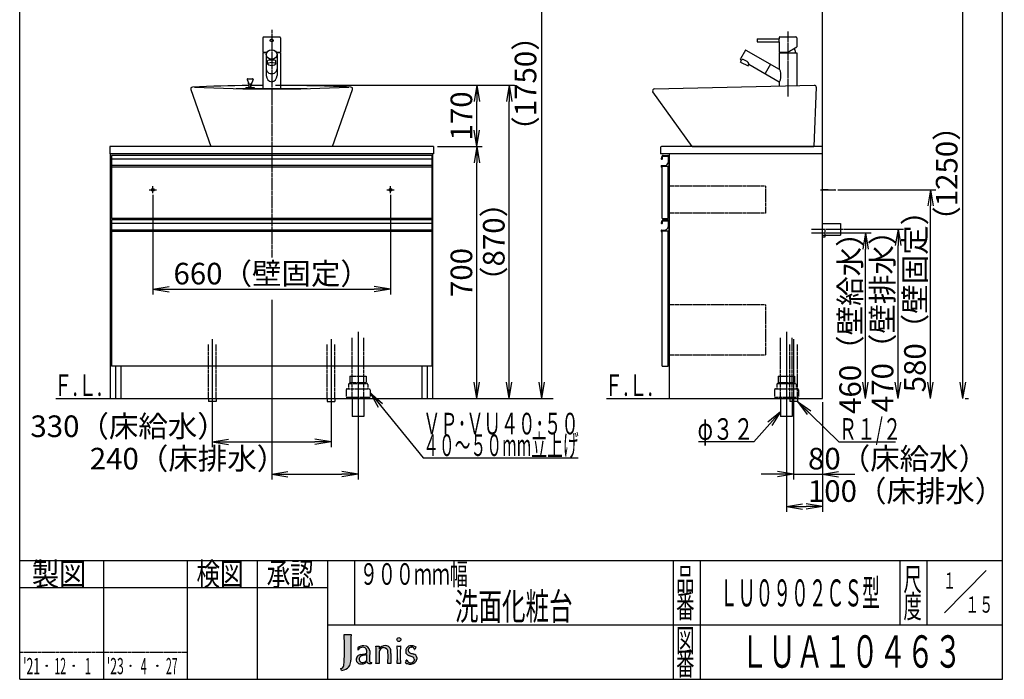
# Model space of a CAD drawing. Extents: x 261 to 2996, y 139 to 4340.
# Drawn here: x 261 to 2996, y 139 to 1972 of the extents above; entities that cross this region are included whole.
import ezdxf
from ezdxf.enums import TextEntityAlignment as Align

# ---------------------------------------------------------------- set-up
doc = ezdxf.new("R2010")
doc.units = 0
for name, pattern in [('EXLTYPE2', [2, 1, -1]), ('EXLTYPE3', [10, 7, -1, 1, -1]), ('EXLTYPE4', [12, 7, -1, 1, -1, 1, -1])]:
    doc.linetypes.add(name, pattern=pattern)
doc.layers.get('0').update_dxf_attribs({"linetype": 'CONTINUOUS'})
doc.layers.get('DEFPOINTS').update_dxf_attribs({"linetype": 'CONTINUOUS'})
for name, color, linetype in [('化粧台', 7, 'CONTINUOUS'), ('寸法', 7, 'CONTINUOUS'), ('枠_表', 7, 'CONTINUOUS')]:
    doc.layers.add(name, color=color, linetype=linetype)
doc.styles.add('EXCADDIM1', font='monotxt', dxfattribs={"width": 0.84, "bigfont": 'extfont'})
doc.styles.add('EXCADSTD', font='monotxt', dxfattribs={"bigfont": 'extfont'})
doc.styles.get("Standard").update_dxf_attribs({"font": 'monotxt', "bigfont": 'extfont'})
doc.dimstyles.new('ISO-25', dxfattribs={"dimtxt": 2.5, "dimasz": 2.5, "dimexe": 1.25, "dimexo": 0.625, "dimtad": 1, "dimtxsty": 'STANDARD', "dimcen": 2.5, "dimazin": 3, "dimtfac": 1, "dimtmove": 0, "dimatfit": 3})

# ---------------------------------------------------------------- blocks, each defined once
blk = doc.blocks.new('EX_NORM')
at = {"color": 0, "linetype": 'CONTINUOUS'}
for q in [(-1, 0.167), (-1, 0), (-1, -0.167)]:
    blk.add_line((0, 0), q, dxfattribs=at)
blk = doc.blocks.new('*D15')
at = {"layer": 'DEFPOINTS', "color": 0}
for p in [(1411, 1619.5), (1531, 1619.5), (1409, 919.5)]:
    blk.add_point(p, dxfattribs=at)
at = {"layer": '寸法', "color": 3, "linetype": 'CONTINUOUS'}
for p, q in [((1421.5, 1619.5), (1546, 1619.5)), ((1531, 964.5), (1531, 1574.5))]:
    blk.add_line(p, q, dxfattribs=at)
at = {"layer": '寸法', "color": 3, "xscale": 44.99999618530273, "yscale": 44.99999618530273, "zscale": 44.99999618530273}
for p, rotation in [((1531, 1619.5), 90), ((1531, 919.5), 270)]:
    blk.add_blockref('EX_NORM', p, dxfattribs=dict(at, rotation=rotation))
at = {"layer": '寸法', "color": 2, "insert": (1495.8, 1269.5), "char_height": 60, "attachment_point": 5, "rotation": 90, "style": 'EXCADDIM1'}
blk.add_mtext('700', dxfattribs=at)
blk = doc.blocks.new('*D16')
at = {"layer": 'DEFPOINTS', "color": 0}
for p in [(961, 919.5), (1201, 869.5), (1201, 709.5)]:
    blk.add_point(p, dxfattribs=at)
at = {"layer": '寸法', "color": 3, "linetype": 'CONTINUOUS'}
for p, q in [((961, 909), (961, 694.5)), ((1201, 859), (1201, 694.5)), ((1006, 709.5), (1156, 709.5))]:
    blk.add_line(p, q, dxfattribs=at)
at = {"layer": '寸法', "color": 3, "xscale": 44.99999618530273, "yscale": 44.99999618530273, "zscale": 44.99999618530273, "rotation": 180}
blk.add_blockref('EX_NORM', (961, 709.5), dxfattribs=at)
at = {"layer": '寸法', "color": 3, "xscale": 44.99999618530273, "yscale": 44.99999618530273, "zscale": 44.99999618530273}
blk.add_blockref('EX_NORM', (1201, 709.5), dxfattribs=at)
at = {"layer": '寸法', "color": 2, "insert": (728.5, 744.7), "char_height": 60, "attachment_point": 5, "style": 'EXCADDIM1'}
blk.add_mtext('240（床排水）', dxfattribs=at)
blk = doc.blocks.new('*D17')
at = {"layer": 'DEFPOINTS', "color": 0}
for p in [(796, 911.5), (1126, 911.5), (1126, 799.5)]:
    blk.add_point(p, dxfattribs=at)
at = {"layer": '寸法', "color": 3, "linetype": 'CONTINUOUS'}
for p, q in [((796, 901), (796, 784.5)), ((1126, 901), (1126, 784.5)), ((841, 799.5), (1081, 799.5))]:
    blk.add_line(p, q, dxfattribs=at)
at = {"layer": '寸法', "color": 3, "xscale": 44.99999618530273, "yscale": 44.99999618530273, "zscale": 44.99999618530273, "rotation": 180}
blk.add_blockref('EX_NORM', (796, 799.5), dxfattribs=at)
at = {"layer": '寸法', "color": 3, "xscale": 44.99999618530273, "yscale": 44.99999618530273, "zscale": 44.99999618530273}
blk.add_blockref('EX_NORM', (1126, 799.5), dxfattribs=at)
at = {"layer": '寸法', "color": 2, "insert": (563.5, 834.7), "char_height": 60, "attachment_point": 5, "style": 'EXCADDIM1'}
blk.add_mtext('330（床給水）', dxfattribs=at)
blk = doc.blocks.new('*D18')
at = {"layer": 'DEFPOINTS', "color": 0}
for p in [(631, 1495.7), (1291, 1495.7), (1291, 1223.5)]:
    blk.add_point(p, dxfattribs=at)
at = {"layer": '寸法', "color": 3, "linetype": 'CONTINUOUS'}
for p, q in [((631, 1485.2), (631, 1208.5)), ((1291, 1485.2), (1291, 1208.5)), ((676, 1223.5), (1246, 1223.5))]:
    blk.add_line(p, q, dxfattribs=at)
at = {"layer": '寸法', "color": 3, "xscale": 44.99999618530273, "yscale": 44.99999618530273, "zscale": 44.99999618530273, "rotation": 180}
blk.add_blockref('EX_NORM', (631, 1223.5), dxfattribs=at)
at = {"layer": '寸法', "color": 3, "xscale": 44.99999618530273, "yscale": 44.99999618530273, "zscale": 44.99999618530273}
blk.add_blockref('EX_NORM', (1291, 1223.5), dxfattribs=at)
at = {"layer": '寸法', "color": 2, "insert": (961, 1258.7), "char_height": 60, "attachment_point": 5, "style": 'EXCADDIM1'}
blk.add_mtext('660（壁固定）', dxfattribs=at)
blk = doc.blocks.new('*D19')
at = {"layer": 'DEFPOINTS', "color": 0}
for p in [(2411, 911.5), (2491, 919.5), (2491, 709.5)]:
    blk.add_point(p, dxfattribs=at)
at = {"layer": '寸法', "color": 3, "linetype": 'CONTINUOUS'}
for p, q in [((2411, 901), (2411, 694.5)), ((2366, 709.5), (2321, 709.5)), ((2411, 709.5), (2491, 709.5)), ((2536, 709.5), (2581, 709.5))]:
    blk.add_line(p, q, dxfattribs=at)
at = {"layer": '寸法', "color": 3, "xscale": 44.99999618530273, "yscale": 44.99999618530273, "zscale": 44.99999618530273}
blk.add_blockref('EX_NORM', (2411, 709.5), dxfattribs=at)
at = {"layer": '寸法', "color": 3, "xscale": 44.99999618530273, "yscale": 44.99999618530273, "zscale": 44.99999618530273, "rotation": 180}
blk.add_blockref('EX_NORM', (2491, 709.5), dxfattribs=at)
at = {"layer": '寸法', "color": 2, "insert": (2701, 744.7), "char_height": 60, "attachment_point": 5, "style": 'EXCADDIM1'}
blk.add_mtext('80（床給水）', dxfattribs=at)
blk = doc.blocks.new('*D20')
at = {"layer": 'DEFPOINTS', "color": 0}
for p in [(2491, 919.5), (2391, 869.5), (2491, 619.5)]:
    blk.add_point(p, dxfattribs=at)
at = {"layer": '寸法', "color": 3, "linetype": 'CONTINUOUS'}
for p, q in [((2491, 909), (2491, 604.5)), ((2391, 859), (2391, 604.5)), ((2436, 619.5), (2446, 619.5))]:
    blk.add_line(p, q, dxfattribs=at)
at = {"layer": '寸法', "color": 3, "xscale": 44.99999618530273, "yscale": 44.99999618530273, "zscale": 44.99999618530273, "rotation": 180}
blk.add_blockref('EX_NORM', (2391, 619.5), dxfattribs=at)
at = {"layer": '寸法', "color": 3, "xscale": 44.99999618530273, "yscale": 44.99999618530273, "zscale": 44.99999618530273}
blk.add_blockref('EX_NORM', (2491, 619.5), dxfattribs=at)
at = {"layer": '寸法', "color": 2, "insert": (2723.5, 654.7), "char_height": 60, "attachment_point": 5, "style": 'EXCADDIM1'}
blk.add_mtext('100（床排水）', dxfattribs=at)
blk = doc.blocks.new('*D21')
at = {"layer": 'DEFPOINTS', "color": 0}
for p in [(2523.5, 1499.5), (2791, 1499.5), (2491, 919.5)]:
    blk.add_point(p, dxfattribs=at)
at = {"layer": '寸法', "color": 3, "linetype": 'CONTINUOUS'}
for p, q in [((2534, 1499.5), (2806, 1499.5)), ((2791, 964.5), (2791, 1454.5))]:
    blk.add_line(p, q, dxfattribs=at)
at = {"layer": '寸法', "color": 3, "xscale": 44.99999618530273, "yscale": 44.99999618530273, "zscale": 44.99999618530273}
for p, rotation in [((2791, 1499.5), 90), ((2791, 919.5), 270)]:
    blk.add_blockref('EX_NORM', p, dxfattribs=dict(at, rotation=rotation))
at = {"layer": '寸法', "color": 2, "insert": (2755.8, 1209.5), "char_height": 60, "attachment_point": 5, "rotation": 90, "style": 'EXCADDIM1'}
blk.add_mtext('580（壁固定）', dxfattribs=at)
blk = doc.blocks.new('*D22')
at = {"layer": 'DEFPOINTS', "color": 0}
for p in [(2499, 1379.5), (2611, 1379.5), (2491, 919.5)]:
    blk.add_point(p, dxfattribs=at)
at = {"layer": '寸法', "color": 3, "linetype": 'CONTINUOUS'}
for p, q in [((2509.5, 1379.5), (2626, 1379.5)), ((2611, 964.5), (2611, 1334.5))]:
    blk.add_line(p, q, dxfattribs=at)
at = {"layer": '寸法', "color": 3, "xscale": 44.99999618530273, "yscale": 44.99999618530273, "zscale": 44.99999618530273}
for p, rotation in [((2611, 1379.5), 90), ((2611, 919.5), 270)]:
    blk.add_blockref('EX_NORM', p, dxfattribs=dict(at, rotation=rotation))
at = {"layer": '寸法', "color": 2, "insert": (2575.8, 1149.5), "char_height": 60, "attachment_point": 5, "rotation": 90, "style": 'EXCADDIM1'}
blk.add_mtext('460（壁給水）', dxfattribs=at)
blk = doc.blocks.new('*D23')
at = {"layer": 'DEFPOINTS', "color": 0}
for p in [(2541, 1389.5), (2701, 1389.5), (2491, 919.5)]:
    blk.add_point(p, dxfattribs=at)
at = {"layer": '寸法', "color": 3, "linetype": 'CONTINUOUS'}
for p, q in [((2551.5, 1389.5), (2716, 1389.5)), ((2701, 964.5), (2701, 1344.5))]:
    blk.add_line(p, q, dxfattribs=at)
at = {"layer": '寸法', "color": 3, "xscale": 44.99999618530273, "yscale": 44.99999618530273, "zscale": 44.99999618530273}
for p, rotation in [((2701, 1389.5), 90), ((2701, 919.5), 270)]:
    blk.add_blockref('EX_NORM', p, dxfattribs=dict(at, rotation=rotation))
at = {"layer": '寸法', "color": 2, "insert": (2665.8, 1154.5), "char_height": 60, "attachment_point": 5, "rotation": 90, "style": 'EXCADDIM1'}
blk.add_mtext('470（壁排水）', dxfattribs=at)
blk = doc.blocks.new('*D24')
at = {"layer": 'DEFPOINTS', "color": 0}
for p in [(961, 1789.5), (1621, 1789.5), (1409, 919.5)]:
    blk.add_point(p, dxfattribs=at)
at = {"layer": '寸法', "color": 3, "linetype": 'CONTINUOUS'}
for p, q in [((971.5, 1789.5), (1636, 1789.5)), ((1621, 964.5), (1621, 1744.5))]:
    blk.add_line(p, q, dxfattribs=at)
at = {"layer": '寸法', "color": 3, "xscale": 44.99999618530273, "yscale": 44.99999618530273, "zscale": 44.99999618530273}
for p, rotation in [((1621, 1789.5), 90), ((1621, 919.5), 270)]:
    blk.add_blockref('EX_NORM', p, dxfattribs=dict(at, rotation=rotation))
at = {"layer": '寸法', "color": 2, "insert": (1585.8, 1354.5), "char_height": 60, "attachment_point": 5, "rotation": 90, "style": 'EXCADDIM1'}
blk.add_mtext('（870）', dxfattribs=at)
blk = doc.blocks.new('*D25')
at = {"layer": 'DEFPOINTS', "color": 0}
for p in [(961, 1789.5), (1531, 1789.5), (1411, 1619.5)]:
    blk.add_point(p, dxfattribs=at)
at = {"layer": '寸法', "color": 3, "linetype": 'CONTINUOUS'}
blk.add_line((1531, 1664.5), (1531, 1744.5), dxfattribs=at)
at = {"layer": '寸法', "color": 3, "xscale": 44.99999618530273, "yscale": 44.99999618530273, "zscale": 44.99999618530273}
for p, rotation in [((1531, 1789.5), 90), ((1531, 1619.5), 270)]:
    blk.add_blockref('EX_NORM', p, dxfattribs=dict(at, rotation=rotation))
at = {"layer": '寸法', "color": 2, "insert": (1495.8, 1704.5), "char_height": 60, "attachment_point": 5, "rotation": 90, "style": 'EXCADDIM1'}
blk.add_mtext('170', dxfattribs=at)
blk = doc.blocks.new('*D26')
at = {"layer": 'DEFPOINTS', "color": 0}
for p in [(1261, 2669.5), (1711.5, 2669.5), (1243, 919.5)]:
    blk.add_point(p, dxfattribs=at)
at = {"layer": '寸法', "color": 3, "linetype": 'CONTINUOUS'}
blk.add_line((1711.5, 964.5), (1711.5, 2624.5), dxfattribs=at)
at = {"layer": '寸法', "color": 3, "xscale": 44.99999618530273, "yscale": 44.99999618530273, "zscale": 44.99999618530273}
for p, rotation in [((1711.5, 2669.5), 90), ((1711.5, 919.5), 270)]:
    blk.add_blockref('EX_NORM', p, dxfattribs=dict(at, rotation=rotation))
at = {"layer": '寸法', "color": 2, "insert": (1674, 1794.5), "char_height": 60, "attachment_point": 5, "rotation": 90, "style": 'EXCADDIM1'}
blk.add_mtext('（1750）', dxfattribs=at)
blk = doc.blocks.new('*D29')
at = {"layer": 'DEFPOINTS', "color": 0}
for p in [(1261, 2669.5), (1711.5, 2669.5), (1243, 919.5)]:
    blk.add_point(p, dxfattribs=at)
at = {"layer": '寸法', "color": 3, "linetype": 'CONTINUOUS'}
for p, q in [((1283.5, 2669.5), (1734, 2669.5)), ((1711.5, 964.5), (1711.5, 2624.5))]:
    blk.add_line(p, q, dxfattribs=at)
at = {"layer": '寸法', "color": 3, "xscale": 44.99999618530273, "yscale": 44.99999618530273, "zscale": 44.99999618530273}
for p, rotation in [((1711.5, 2669.5), 90), ((1711.5, 919.5), 270)]:
    blk.add_blockref('EX_NORM', p, dxfattribs=dict(at, rotation=rotation))
at = {"layer": '寸法', "color": 2, "insert": (1674, 1794.5), "char_height": 60, "attachment_point": 5, "rotation": 90, "style": 'EXCADDIM1'}
blk.add_mtext('（1750）', dxfattribs=at)
blk = doc.blocks.new('*D30')
at = {"layer": 'DEFPOINTS', "color": 0}
for p in [(2534, 2169.5), (2881.5, 2169.5), (2877.5, 919.5)]:
    blk.add_point(p, dxfattribs=at)
at = {"layer": '寸法', "color": 3, "linetype": 'CONTINUOUS'}
for p, q in [((2544.5, 2169.5), (2896.5, 2169.5)), ((2881.5, 964.5), (2881.5, 2124.5)), ((2888, 919.5), (2896.5, 919.5))]:
    blk.add_line(p, q, dxfattribs=at)
at = {"layer": '寸法', "color": 3, "xscale": 44.99999618530273, "yscale": 44.99999618530273, "zscale": 44.99999618530273}
for p, rotation in [((2881.5, 2169.5), 90), ((2881.5, 919.5), 270)]:
    blk.add_blockref('EX_NORM', p, dxfattribs=dict(at, rotation=rotation))
at = {"layer": '寸法', "color": 2, "insert": (2844, 1544.5), "char_height": 60, "attachment_point": 5, "rotation": 90, "style": 'EXCADDIM1'}
blk.add_mtext('（1250）', dxfattribs=at)

msp = doc.modelspace()

# ---------------------------------------------------------------- hatches: boundary and pattern name
at = {"layer": '枠_表', "linetype": 'CONTINUOUS'}
for points in [[(1162.088, 184.825, -0.01736222), (1162.22, 264.276, -0.02676276), (1162.22, 264.276, 0.0737939), (1181.599, 264.357, 0.01838789), (1180.819, 192.723, -0.11447495), (1177.68, 177.637, -0.19291634), (1162.746, 165.912, -0.06038883), (1154.828, 163.938), (1152.975, 169.577, 0.08609183), (1158.514, 172.524, 0.13318431)], [(1250.803, 183.155, -0.03862284), (1250.712, 231.967, -0.03987079), (1259.571, 232.008, -0.12568862), (1259.166, 223.726, -0.03678158), (1259.166, 223.726, -0.26802154), (1277.037, 233, -0.25711344), (1289.258, 226.956, -0.15225264), (1292.366, 216.901, -0.01588254), (1292.144, 183.104, -0.02852513), (1283.588, 183.104, -0.04522127), (1284.023, 214.33, -0.03155673), (1281.371, 223.554, -0.14762724), (1264.097, 224.88, -0.39081447), (1259.227, 212.76, -0.20462599), (1259.227, 212.76), (1259.987, 183.074, -0.03049958)], [(1361.601, 230.003, -0.00093622), (1361.601, 230.003, 0.06811654), (1359.146, 222.642), (1349.897, 228.97, -0.30211259), (1349.897, 228.97), (1340.571, 221.822, -0.37042452), (1340.571, 221.822), (1341.057, 217.043, -0.02628224), (1346.808, 212.446, -0.18006056), (1355.982, 209.652, -0.02981308), (1355.982, 209.652, -0.31539875), (1364.436, 199.983), (1364.385, 195.659, -0.35103061), (1348.084, 181.99), (1343.325, 181.99, -0.10533563), (1332.795, 185.028, 0.11886083), (1334.719, 192.723), (1346.262, 185.635, -0.24475736), (1346.262, 185.635), (1357.399, 193.432, -0.37341627), (1357.399, 193.432), (1353.359, 201.218, -0.26121977), (1343.933, 204.64, -0.05727479), (1343.933, 204.64, -0.11896589), (1336.44, 209.034, -0.20052269), (1333.302, 216.112), (1333.251, 218.795, -0.26228945), (1341.3, 231.097, -0.09884613), (1348.833, 232.909), (1351.628, 232.909, -0.09201563)]]:
    msp.add_hatch(color=3, dxfattribs=at).paths.add_polyline_path(points)
h = msp.add_hatch(color=3, dxfattribs=at)
edge = h.paths.add_edge_path()
edge.add_arc((1314.428, 249.875), 5.359, 0, 360)
h.paths.add_polyline_path([(1309.64, 232.048, 0.12002839), (1318.955, 183.094, -0.04018206), (1309.65, 183.064, -0.02375217)])
h = msp.add_hatch(color=3, dxfattribs=at)
h.paths.add_polyline_path([(1200.259, 227.047, -0.17694277), (1200.259, 227.047), (1200.259, 221.579), (1201.575, 221.579, -0.2075336), (1210.121, 227.99, -0.12266047), (1217.674, 228.15, -0.32137158), (1225.482, 218.566, -0.064704), (1225.521, 213.499, -0.25779891), (1223.931, 211.576, -0.05660258), (1220.529, 210.391, -0.01667417), (1208.055, 208.022, 0.11860923), (1199.824, 204.073, 0.16992042), (1196.24, 198.079, 0.10065335), (1195.908, 192.878, 0.16756952), (1199.156, 185.909, 0.13769801), (1205.058, 182.497, 0.07198137), (1207.742, 182.051), (1211.852, 182.051, 0.19446075), (1225.491, 189.068, 0.12885382), (1226.868, 185.625, 0.20983874), (1231.363, 183.145), (1234.623, 183.124, 0.09450096), (1239.332, 184.127), (1239.332, 186.486, -0.23957399), (1235.221, 186.445, -0.25023121), (1233.196, 190.252, -0.01043436), (1233.469, 218.643, 0.40510157)])
h.paths.add_polyline_path([(1225.703, 208.538, -0.03394352), (1225.703, 208.538, -0.00011101), (1225.278, 193.027, -0.22530763), (1214.647, 185.929), (1212.045, 185.929, -0.36579676), (1204.309, 194.151), (1204.309, 197.087, -0.25307978), (1209.534, 204.316, -0.07244736)])

# ---------------------------------------------------------------- linework, layer by layer
at = {"layer": '化粧台', "color": 7, "linetype": 'CONTINUOUS'}
for p, q in [((2491, 919.5), (2491, 2926.5)), ((361, 919.5), (1743, 919.5)), ((1891, 919.5), (2491, 919.5))]:
    msp.add_line(p, q, dxfattribs=at)
at = {"layer": '化粧台', "color": 6, "linetype": 'EXLTYPE3'}
for p, q in [((961, 1943.884), (961, 1311)), ((2461, 1389.5), (2556, 1389.5)), ((2461, 1379.5), (2514, 1379.5)), ((961, 1194), (961, 899.5)), ((1201, 1104.5), (1201, 854.5)), ((2391, 1104.5), (2391, 854.5)), ((796, 1084.5), (796, 896.5)), ((1126, 1084.5), (1126, 896.5)), ((2411, 1084.5), (2411, 896.5))]:
    msp.add_line(p, q, dxfattribs=at)
at = {"layer": '化粧台', "color": 6, "linetype": 'CONTINUOUS'}
for p, q in [((936.5, 1921.884), (936.5, 1881.884)), ((938.5, 1923.884), (983.5, 1923.884)), ((985.5, 1921.884), (985.5, 1881.884)), ((936.5, 1881.884), (948.364, 1881.884)), ((936.5, 1879.884), (936.5, 1779.562)), ((947.156, 1879.884), (936.5, 1879.884)), ((946, 1874.884), (946, 1816.86)), ((973.636, 1881.884), (985.5, 1881.884)), ((985.5, 1879.884), (974.844, 1879.884)), ((976, 1874.884), (976, 1816.86)), ((985.5, 1879.884), (985.5, 1779.562)), ((949.5, 1848.884), (949.5, 1857.674)), ((972.5, 1848.884), (972.5, 1857.674)), ((892.615, 1805.424), (896.25, 1796.676)), ((894, 1807.5), (908, 1807.5)), ((909.385, 1805.424), (905.75, 1796.676)), ((862.644, 1780.5), (1059.356, 1780.5)), ((896.25, 1794), (896.25, 1796.676)), ((904.25, 1792.5), (897.75, 1792.5)), ((898.5, 1783.381), (898.5, 1792.5)), ((903.5, 1783.225), (903.5, 1792.5)), ((905.75, 1794), (905.75, 1796.676)), ((516, 1594.5), (516, 1562.5)), ((1406, 1594.5), (516, 1594.5)), ((1406, 1594.5), (1406, 1562.5)), ((2048.327, 1592.45), (2061.15, 1592.45)), ((2048.366, 1594.5), (2061, 1594.5)), ((2062.15, 1591.45), (2062.15, 1575.06)), ((2064, 1591.5), (2064, 1550.5)), ((1406, 1584.5), (516, 1584.5)), ((1406, 1566.542), (516, 1566.542)), ((1406, 1562.5), (516, 1562.5)), ((2043, 1565.544), (2043, 1563.5)), ((2043.95, 1566.542), (2054.548, 1567.07)), ((2044.5, 1562.5), (2044, 1562.5)), ((2044.5, 1564.5), (2044.5, 1562.5)), ((2044.5, 1564.5), (2062.5, 1564.5)), ((2062.5, 1549.5), (2063, 1549.5)), ((631, 1489.5), (631, 1509.5)), ((1291, 1489.5), (1291, 1509.5)), ((621, 1499.5), (641, 1499.5)), ((1281, 1499.5), (1301, 1499.5)), ((2486, 1499.5), (2528.5, 1499.5)), ((2491, 1501.5), (2523.5, 1499.5)), ((2523.5, 1499.5), (2491, 1497.5)), ((516, 1415.5), (516, 1383.5)), ((1406, 1415.5), (516, 1415.5)), ((1406, 1405.5), (516, 1405.5)), ((1406, 1415.5), (1406, 1383.5)), ((2048.327, 1413.45), (2061.15, 1413.45)), ((2048.366, 1415.5), (2061, 1415.5)), ((2062.15, 1412.45), (2062.15, 1396.06)), ((2064, 1412.5), (2064, 1371.5)), ((2491, 1405.5), (2541, 1405.5)), ((2541, 1405.5), (2541, 1373.5)), ((1406, 1387.542), (516, 1387.542)), ((1406, 1383.5), (516, 1383.5)), ((2043, 1386.544), (2043, 1384.5)), ((2043.95, 1387.542), (2054.548, 1388.07)), ((2044.5, 1383.5), (2044, 1383.5)), ((2044.5, 1385.5), (2044.5, 1383.5)), ((2044.5, 1385.5), (2062.5, 1385.5)), ((2062.5, 1370.5), (2063, 1370.5)), ((2491, 1390), (2499, 1390)), ((2491, 1373.5), (2541, 1373.5)), ((2491, 1369), (2499, 1369)), ((2499, 1369), (2499, 1390)), ((1178.2, 981.5), (1178.2, 963.7)), ((1223.8, 981.5), (1223.8, 963.7)), ((2368.2, 981.5), (2368.2, 963.7)), ((2413.8, 981.5), (2413.8, 963.7)), ((785.5, 919.5), (785.5, 911.5)), ((806.5, 911.5), (785.5, 911.5)), ((806.5, 919.5), (806.5, 911.5)), ((1115.5, 919.5), (1115.5, 911.5)), ((1115.5, 911.5), (1136.5, 911.5)), ((1136.5, 919.5), (1136.5, 911.5)), ((2400.5, 919.5), (2400.5, 911.5)), ((2421.5, 911.5), (2400.5, 911.5)), ((2421.5, 919.5), (2421.5, 911.5))]:
    msp.add_line(p, q, dxfattribs=at)
at = {"layer": '化粧台', "color": 2, "linetype": 'CONTINUOUS'}
for p, q in [((736.283, 1777.84), (792, 1619.5)), ((1130, 1619.5), (1185.717, 1777.84)), ((511, 1619.5), (511, 1599.5)), ((1411, 1619.5), (511, 1619.5)), ((1411, 1619.5), (1411, 1599.5)), ((2041, 1616.5), (2041, 1599.5)), ((2491, 1619.5), (2044, 1619.5)), ((1411, 1599.5), (511, 1599.5)), ((513, 919.5), (513, 1599.5)), ((1409, 919.5), (1409, 1599.5)), ((2491, 1599.5), (2041, 1599.5)), ((2066, 919.5), (2066, 1599.5)), ((516, 1562.5), (516, 1419.5)), ((1406, 1562.5), (1406, 1419.5)), ((2045.5, 1419.5), (2045.5, 1564.5)), ((2062.5, 1419.5), (2062.5, 1564.5)), ((1406, 1419.5), (516, 1419.5)), ((2045.5, 1419.5), (2062.5, 1419.5)), ((516, 1383.5), (516, 1009.5)), ((1406, 1383.5), (1406, 1009.5)), ((2045.5, 1009.5), (2045.5, 1385.5)), ((2062.5, 1009.5), (2062.5, 1385.5)), ((1406, 1009.5), (516, 1009.5)), ((528, 919.5), (528, 1009.5)), ((543, 919.5), (543, 1009.5)), ((1379, 919.5), (1379, 1009.5)), ((1394, 919.5), (1394, 1009.5)), ((2045.5, 1009.5), (2062.5, 1009.5)), ((1185, 919.5), (1185, 869.5)), ((1217, 919.5), (1217, 869.5)), ((2375, 919.5), (2375, 869.5)), ((2407, 919.5), (2407, 869.5)), ((1217, 869.5), (1185, 869.5)), ((2407, 869.5), (2375, 869.5))]:
    msp.add_line(p, q, dxfattribs=at)
at = {"layer": '化粧台', "color": 6, "linetype": 'EXLTYPE2'}
for p, q in [((2332.5, 1509.5), (2062.5, 1509.5)), ((2332.5, 1509.5), (2332.5, 1434.5)), ((2332.5, 1434.5), (2062.5, 1434.5)), ((2332.5, 1179.5), (2062.5, 1179.5)), ((2332.5, 1179.5), (2332.5, 1039.5)), ((1185, 919.5), (1185, 1089.5)), ((1217, 919.5), (1217, 1089.5)), ((2375, 919.5), (2375, 1089.5)), ((2407, 919.5), (2407, 1089.5)), ((2332.5, 1039.5), (2062.5, 1039.5)), ((1174, 958.5), (1174, 946.5)), ((1177, 961.5), (1225, 961.5)), ((1178.2, 981.5), (1223.8, 981.5)), ((1178.2, 963.7), (1223.8, 963.7)), ((1228, 958.5), (1228, 946.5)), ((2364, 958.5), (2364, 946.5)), ((2367, 961.5), (2415, 961.5)), ((2368.2, 981.5), (2413.8, 981.5)), ((2368.2, 963.7), (2413.8, 963.7)), ((2418, 958.5), (2418, 946.5)), ((1167.5, 943.5), (1167.5, 923.5)), ((1170.5, 946.5), (1231.5, 946.5)), ((1234.5, 943.5), (1234.5, 923.5)), ((2357.5, 943.5), (2357.5, 923.5)), ((2360.5, 946.5), (2421.5, 946.5)), ((2424.5, 943.5), (2424.5, 923.5)), ((1167.5, 923.5), (1234.5, 923.5)), ((2357.5, 923.5), (2424.5, 923.5))]:
    msp.add_line(p, q, dxfattribs=at)
at = {"layer": '化粧台', "color": 6, "linetype": 'EXLTYPE4'}
for p, q in [((785.5, 919.5), (785.5, 1069.5)), ((806.5, 919.5), (806.5, 1069.5)), ((1115.5, 919.5), (1115.5, 1069.5)), ((1136.5, 919.5), (1136.5, 1069.5)), ((2400.5, 919.5), (2400.5, 1069.5)), ((2421.5, 919.5), (2421.5, 1069.5))]:
    msp.add_line(p, q, dxfattribs=at)
at = {"layer": '化粧台', "color": 6, "linetype": 'CONTINUOUS'}
for centre, radius in [((961, 1914.384), 4), ((631, 1499.5), 3.8), ((1291, 1499.5), 3.8)]:
    msp.add_circle(centre, radius, dxfattribs=at)
for centre, radius, start, end in [((938.5, 1921.884), 2, 90, 180), ((983.5, 1921.884), 2, 0, 90), ((894, 1806), 1.5, 90, 202.564607), ((908, 1806), 1.5, 337.435393, 90), ((891.003, 1780.5), 2.503, 95.787791, 180), ((900.835, 1683.5), 100, 83.997265, 95.787791), ((897.75, 1794), 1.5, 180, 270), ((904.25, 1794), 1.5, 270, 0), ((911.035, 1780.5), 2.465, 0, 83.997265), ((2044.75, 1586.25), 1.75, 170.744962, 68.766314), ((2057.828, 1584.119), 15, 142.042092, 170.744962), ((2057.828, 1584.119), 13, 142.344254, 163.178039), ((2048.366, 1591.5), 3, 90, 142.042092), ((2048.327, 1591.45), 1, 90, 142.344254), ((2061, 1591.5), 3, 0, 90), ((2061.15, 1591.45), 1, 0, 90), ((2044, 1565.544), 1, 92.851492, 180), ((2044, 1563.5), 1, 180, 270), ((2054.15, 1575.06), 8, 272.851492, 0), ((2063, 1550.5), 1, 270, 0), ((2044.75, 1407.25), 1.75, 170.744962, 68.766314), ((2057.828, 1405.119), 15, 142.042092, 170.744962), ((2057.828, 1405.119), 13, 142.344254, 163.178039), ((2048.366, 1412.5), 3, 90, 142.042092), ((2048.327, 1412.45), 1, 90, 142.344254), ((2054.15, 1396.06), 8, 272.851492, 0), ((2061, 1412.5), 3, 0, 90), ((2061.15, 1412.45), 1, 0, 90), ((2044, 1386.544), 1, 92.851492, 180), ((2044, 1384.5), 1, 180, 270), ((2063, 1371.5), 1, 270, 0)]:
    msp.add_arc(centre, radius, start, end, dxfattribs=at)
at = {"layer": '化粧台', "color": 2, "linetype": 'CONTINUOUS'}
for centre, radius, start, end in [((741, 1779.5), 5, 92.603905, 199.38586), ((961, -3058), 4847.5, 90.738749, 92.603905), ((961, 6617), 4837.5, 267.455315, 272.544685), ((961, -3058), 4847.5, 90.289583, 90.679646), ((961, -3058), 4847.5, 87.396095, 89.710417), ((1181, 1779.5), 5, 340.61414, 87.396095)]:
    msp.add_arc(centre, radius, start, end, dxfattribs=at)
at = {"layer": '化粧台', "color": 6, "linetype": 'EXLTYPE2'}
for centre, start, end in [((1177, 958.5), 90, 180), ((1225, 958.5), 0, 90), ((2367, 958.5), 90, 180), ((2415, 958.5), 0, 90), ((1170.5, 943.5), 90, 180), ((1231.5, 943.5), 0, 90), ((2360.5, 943.5), 90, 180), ((2421.5, 943.5), 0, 90)]:
    msp.add_arc(centre, 3, start, end, dxfattribs=at)
at = {"layer": '化粧台', "color": 6, "linetype": 'CONTINUOUS'}
for centre, major_axis, ratio in [((961, 1874.884), (15, 0), 0.8660254), ((961, 1848.884), (11.5, 0), 0.42261826)]:
    msp.add_ellipse(centre, major_axis=major_axis, ratio=ratio, dxfattribs=at)
for centre, major_axis, ratio, start_param, end_param in [((961, 1834.884), (15, 0), 0.8660254, 3.14159265, 6.28318531), ((961, 1857.674), (11.5, 0), 0.17396685, 0, 3.14159265), ((961, 1816.86), (0, 17.321), 0.8660254, 1.57079633, 4.71238898)]:
    msp.add_ellipse(centre, major_axis=major_axis, ratio=ratio, start_param=start_param, end_param=end_param, dxfattribs=at)
at = {"layer": '寸法', "color": 6, "linetype": 'CONTINUOUS'}
for p, q in [((2310, 1918.384), (2370.5, 1918.384)), ((2310, 1918.384), (2310, 1910.384)), ((2370.5, 1921.884), (2370.5, 1918.384)), ((2372.5, 1923.884), (2417.5, 1923.884)), ((2419.5, 1921.884), (2419.5, 1896.029)), ((2278.366, 1887.374), (2370.5, 1834.181)), ((2310, 1910.384), (2370.5, 1910.384)), ((2370.5, 1910.384), (2370.5, 1881.884)), ((2395, 1881.884), (2419.5, 1896.029)), ((2277, 1887.008), (2263, 1862.76)), ((2263.366, 1861.393), (2266.343, 1859.675)), ((2370.5, 1881.884), (2395, 1881.884)), ((2370.5, 1879.884), (2370.5, 1834.181)), ((2370.5, 1879.884), (2419.5, 1879.884)), ((2419.5, 1879.884), (2419.5, 1788.376)), ((2263.577, 1853.744), (2266.343, 1859.675)), ((2263.577, 1853.744), (2284.423, 1844.024)), ((2284.423, 1844.024), (2286.338, 1848.131)), ((2286.338, 1848.131), (2370.5, 1799.54)), ((2346.782, 1847.874), (2331.782, 1821.893)), ((2370.5, 1799.54), (2370.5, 1787.263))]:
    msp.add_line(p, q, dxfattribs=at)
at = {"layer": '寸法', "color": 6, "linetype": 'EXLTYPE3'}
msp.add_line((2395, 1938.884), (2395, 1757.838), dxfattribs=at)
at = {"layer": '寸法', "color": 2, "linetype": 'CONTINUOUS'}
for p, q in [((2023.888, 1779.499), (2468.888, 1789.499)), ((2473.995, 1784.288), (2466.991, 1619.5)), ((2129, 1619.5), (2019.937, 1771.586)), ((2129.137, 1619.5), (2466.991, 1619.5))]:
    msp.add_line(p, q, dxfattribs=at)
at = {"layer": '寸法', "color": 6, "linetype": 'CONTINUOUS'}
for centre, radius, start, end in [((2372.5, 1921.884), 2, 90, 180), ((2417.5, 1921.884), 2, 0, 90), ((2277.866, 1886.508), 1, 60, 150), ((2395, 1879.884), 21.505, 0, 34.61977), ((2263.866, 1862.26), 1, 150, 240)]:
    msp.add_arc(centre, radius, start, end, dxfattribs=at)
at = {"layer": '寸法', "color": 2, "linetype": 'CONTINUOUS'}
for centre, radius, start, end in [((2024, 1774.5), 5, 91.287329, 215.644856), ((2469, 1784.5), 5, 357.566127, 91.287329), ((2044, 1616.5), 3, 90, 180)]:
    msp.add_arc(centre, radius, start, end, dxfattribs=at)
at = {"layer": '寸法', "color": 6, "linetype": 'CONTINUOUS'}
for centre, major_axis, ratio, start_param, end_param in [((2370.5, 1914.384), (0, 4), 0.15258195, 3.14159265, 6.28318531), ((2276.34, 1853.903), (9.997, -5.772), 0.40172503, 0, 3.14159265), ((2370.5, 1816.86), (0, -17.321), 0.29610155, 0, 3.14159265)]:
    msp.add_ellipse(centre, major_axis=major_axis, ratio=ratio, start_param=start_param, end_param=end_param, dxfattribs=at)
at = {"layer": '枠_表', "color": 7, "linetype": 'CONTINUOUS'}
for p, q in [((261, 139.5), (261, 4339.5)), ((2991, 139.5), (2991, 4339.5)), ((261, 469.5), (2991, 469.5)), ((261, 139.5), (2991, 139.5))]:
    msp.add_line(p, q, dxfattribs=at)
at = {"layer": '枠_表', "color": 6, "linetype": 'CONTINUOUS'}
for p, q in [((493.5, 469.5), (493.5, 139.5)), ((726, 469.5), (726, 139.5)), ((921, 469.5), (921, 139.5)), ((1116, 469.5), (1116, 139.5)), ((1191, 469.5), (1191, 289.5)), ((2076, 469.5), (2076, 139.5)), ((2151, 469.5), (2151, 139.5)), ((2706, 469.5), (2706, 289.5)), ((2781, 469.5), (2781, 289.5)), ((2829.981, 324.004), (2945.991, 442.05)), ((261, 394.5), (1116, 394.5)), ((2991, 289.5), (1116, 289.5))]:
    msp.add_line(p, q, dxfattribs=at)
at = {"layer": '枠_表', "color": 3, "linetype": 'CONTINUOUS'}
for p, q in [((1200.259, 227.047), (1200.259, 221.579)), ((1200.259, 221.579), (1201.575, 221.579)), ((1340.571, 221.822), (1340.43, 219.169)), ((1348.256, 228.93), (1349.897, 228.97)), ((1351.628, 232.909), (1348.833, 232.909)), ((1357.865, 222.642), (1359.146, 222.642)), ((1204.309, 197.087), (1204.309, 194.151)), ((1259.227, 212.76), (1259.227, 196.57)), ((1333.251, 218.795), (1333.302, 216.112)), ((1336.035, 192.723), (1334.719, 192.723)), ((1357.298, 195.76), (1357.399, 193.432)), ((1364.436, 199.983), (1364.385, 195.659)), ((1154.828, 163.938), (1152.975, 169.577)), ((1207.742, 182.051), (1211.852, 182.051)), ((1212.045, 185.929), (1214.647, 185.929)), ((1231.363, 183.145), (1234.623, 183.145)), ((1239.332, 184.127), (1239.332, 186.486)), ((1343.325, 181.99), (1348.084, 181.99)), ((1346.262, 185.635), (1348.692, 185.635))]:
    msp.add_line(p, q, dxfattribs=at)
at = {"layer": '枠_表', "color": 6, "linetype": 'EXLTYPE2'}
msp.add_line((261, 214.5), (726, 214.5), dxfattribs=at)
at = {"layer": '枠_表', "color": 3, "linetype": 'CONTINUOUS'}
msp.add_circle((1314.428, 249.875), 5.359, dxfattribs=at)
at = {"layer": '枠_表', "color": 6, "linetype": 'CONTINUOUS'}
for centre in [(336, 177), (411, 177), (568.5, 177), (643.5, 177)]:
    msp.add_circle(centre, 1.5, dxfattribs=at)
at = {"layer": '枠_表', "color": 3, "linetype": 'CONTINUOUS'}
for centre, radius, start, end in [((420.508, 225.78), 742.71, 356.839024, 2.971134), ((1171.636, 329.613), 66.011, 261.79862, 278.680338), ((2154.814, 217.944), 974.321, 177.269593, 181.483312), ((1216.903, 206.425), 26.5, 88.770004, 128.906863), ((1213.238, 214.934), 13.423, 103.426795, 150.324261), ((1214.22, 212.908), 15.629, 77.231433, 105.203416), ((1218.106, 217.529), 15.404, 4.148223, 92.360009), ((1214.893, 217.911), 10.61, 3.53764, 74.801357), ((1255.062, 249.331), 17.9, 255.934199, 284.589644), ((945.177, 206.991), 306.555, 355.540524, 4.673399), ((1315.586, 225.118), 56.437, 172.987521, 181.413439), ((1276.131, 212.891), 20.129, 87.420683, 147.436152), ((1275.849, 213.119), 16.626, 134.978748, 181.236987), ((1272.015, 214.855), 12.775, 42.916445, 128.301554), ((1277.659, 218.881), 14.133, 34.843937, 92.520707), ((1267.417, 214.547), 16.608, 359.249502, 32.84055), ((1274.686, 216.943), 17.68, 359.865834, 34.493634), ((1314.218, 251.3), 19.788, 256.62095, 283.998458), ((977.535, 207.487), 333.011, 355.794035, 4.22965), ((1623.381, 207.282), 305.386, 175.338761, 184.542859), ((1348.195, 217.801), 14.976, 117.4084, 176.196469), ((1360.955, 224.073), 21.103, 193.437578, 199.459638), ((1348.553, 220.901), 8.034, 92.114044, 173.417505), ((1349.657, 213.147), 19.8, 92.383016, 114.963529), ((1349.122, 219.814), 9.189, 17.924522, 85.165433), ((1351.281, 217.749), 15.164, 67.66152, 88.690732), ((1832.467, 1447.545), 1305.42, 248.642211, 248.856778), ((1387.264, 217.353), 28.611, 153.759192, 169.346276), ((1146.735, 191.945), 34.093, 335.18606, 1.308076), ((1208.861, 194.664), 13.076, 164.858946, 187.849563), ((1207.637, 194.102), 11.793, 185.958613, 224.009199), ((1206.596, 195.955), 10.572, 129.834489, 168.408945), ((1212.146, 188.941), 19.514, 102.098845, 129.155671), ((1213.605, 195.871), 9.375, 115.740369, 172.549174), ((1213.044, 194.619), 8.747, 183.070779, 263.440202), ((1178.78, 396.18), 190.422, 278.843834, 282.664918), ((1221.849, 178.248), 28.831, 98.712717, 115.287472), ((1212.487, 200.675), 14.904, 278.33351, 329.122146), ((1208.408, 268.125), 62.046, 278.408846, 286.185142), ((1217.015, 225.961), 15.962, 282.719583, 295.678111), ((1222.985, 213.977), 2.581, 291.52049, 349.34459), ((-33708.023, 1158.49), 34946.64, 358.4169008, 358.4423418), ((1206.008, 215.884), 19.658, 353.031525, 7.839948), ((1913.475, 197.899), 680.322, 178.252664, 180.643956), ((1370.113, 196.373), 110.927, 179.897746, 186.885568), ((1036.676, 202.163), 247.646, 355.586245, 2.816116), ((1536.986, 194.86), 245.125, 176.213178, 182.748883), ((1200.287, 213.497), 92.142, 358.477528, 2.117232), ((1317.802, 192.867), 16.919, 332.398752, 359.512439), ((1343.34, 216.329), 10.041, 181.23939, 226.594292), ((1347.954, 198.999), 13.47, 207.768988, 262.781728), ((1349.29, 222.359), 18.512, 226.040239, 253.177667), ((1350.108, 222.471), 10.553, 210.950134, 251.779473), ((1333.757, 161.919), 43.917, 63.490502, 76.602592), ((1374.808, 287.904), 80.485, 249.642073, 256.472705), ((1347.7, 199.004), 17.018, 271.294877, 348.665416), ((1348.554, 194.55), 8.916, 270.886739, 352.792538), ((1350.462, 194.977), 6.881, 6.538924, 65.097561), ((1353.307, 198.783), 11.194, 6.154263, 76.175099), ((1147.252, 187.014), 18.352, 288.171519, 307.853783), ((1150.643, 197.583), 33.905, 277.090103, 290.913415), ((1150.639, 180.511), 11.217, 314.592391, 344.937407), ((1057.716, 190.101), 104.505, 353.127476, 357.106204), ((1155.585, 190.408), 25.521, 286.296612, 329.973223), ((1208.184, 194.717), 12.613, 224.289751, 255.650594), ((1207.939, 191.545), 9.495, 252.338487, 268.806998), ((1209.992, 202.43), 20.464, 275.215879, 319.233642), ((1232.747, 189.974), 7.313, 187.116764, 216.486055), ((1231.941, 189.505), 6.387, 217.408148, 264.811866), ((1237.774, 190.245), 4.578, 179.911755, 236.106599), ((1234.349, 195.97), 12.848, 271.222054, 292.815951), ((1237.236, 190.509), 4.536, 243.619169, 297.509776), ((1254.871, 123.76), 59.534, 85.070996, 93.9183), ((1287.866, 135.902), 47.395, 84.821552, 95.178448), ((1314.622, 85.197), 97.993, 87.465751, 92.908323), ((1345.19, 208.223), 26.299, 241.882958, 265.93541)]:
    msp.add_arc(centre, radius, start, end, dxfattribs=at)

# ---------------------------------------------------------------- texts
at = {"layer": '化粧台', "color": 2, "linetype": 'CONTINUOUS', "style": 'EXCADSTD', "width": 0.908654}
for p, p2 in [((355, 926.7), (490, 926.7)), ((1885, 926.7), (2020, 926.7))]:
    msp.add_text('Ｆ.Ｌ.', height=60, dxfattribs=at).set_placement(p, p2, align=Align.FIT)
at = {"layer": '寸法', "color": 2, "linetype": 'CONTINUOUS', "style": 'EXCADSTD'}
for s, width, p, p2 in [('ＶＰ･ＶＵ４０･５０', 0.854237, (1381.75, 819.75), (1813.75, 819.75)), ('φ３２', 1.070588, (2144.05, 804.75), (2300.05, 804.75)), ('Ｒ１/２', 0.834247, (2536.15, 804.75), (2710.15, 804.75)), ('４０～５０mm立上げ', 0.752239, (1381.75, 759.75), (1813.75, 759.75))]:
    msp.add_text(s, height=60, dxfattribs=dict(at, width=width)).set_placement(p, p2, align=Align.FIT)
at = {"layer": '枠_表', "color": 2, "linetype": 'CONTINUOUS', "style": 'EXCADSTD'}
for s, height, width, p, p2 in [('製図', 63.75, 1.509694, (294.75, 400.125), (445.989, 400.125)), ('検図', 63.75, 1.303827, (752.25, 400.125), (882.865, 400.125)), ('承認', 63.75, 1.303827, (947.25, 400.125), (1077.865, 400.125)), ('９００ｍｍ幅', 60, 1, (1206, 402), (1506, 402)), ('品', 63.75, 1.12, (2084.625, 385.125), (2135.625, 385.125)), ('尺', 63.75, 1.12, (2716.125, 385.125), (2767.125, 385.125)), ('ＬＵ０９０２ＣＳ型', 75, 0.781887, (2206.5, 342), (2650.5, 342)), ('１', 45, 1.101333, (2826.806, 391.084), (2862.206, 391.084)), ('洗面化粧台', 75, 1.052414, (1470, 304.5), (1797, 304.5)), ('度', 63.75, 1.12, (2716.125, 310.125), (2767.125, 310.125)), ('番', 63.75, 1.12, (2084.625, 310.125), (2135.625, 310.125)), ('１５', 45, 1.098531, (2887.919, 324.523), (2965.601, 324.523)), ('図', 63.75, 1.12, (2084.625, 215.625), (2135.625, 215.625)), ('番', 63.75, 1.12, (2084.625, 151.125), (2135.625, 151.125))]:
    msp.add_text(s, height=height, dxfattribs=dict(at, width=width)).set_placement(p, p2, align=Align.FIT)
at = {"layer": '枠_表', "color": 7, "linetype": 'CONTINUOUS', "style": 'EXCADSTD', "width": 1.01773}
msp.add_text('ＬＵＡ１０４６３', height=90, dxfattribs=at).set_placement((2263.5, 171.75), (2878.5, 171.75), align=Align.FIT)
at = {"layer": '枠_表', "color": 6, "linetype": 'CONTINUOUS', "style": 'EXCADSTD'}
for s, width, p, p2 in [("'21", 0.537609, (270.516, 153.675), (317.749, 153.675)), ('12', 0.408649, (357.479, 153.675), (389.879, 153.675)), ('1', 0.723864, (441.966, 153.675), (459.029, 153.675)), ("'23", 0.468978, (503.016, 153.675), (550.249, 153.675)), ('4', 0.442361, (597.104, 153.675), (614.166, 153.675)), ('27', 0.408649, (667.341, 153.675), (699.741, 153.675))]:
    msp.add_text(s, height=45, dxfattribs=dict(at, width=width)).set_placement(p, p2, align=Align.FIT)

# ---------------------------------------------------------------- dimensions: what is measured, and where the dimension line sits
at = {"layer": '寸法', "color": 3, "linetype": 'CONTINUOUS'}
for base, p1, p2, text, override, picture, middle in [((1711.5, 2669.5), (1243, 919.5), (1261, 2669.5), '（1750）', {"dimtxt": 59.999996, "dimasz": 44.999996, "dimexe": 0, "dimexo": 0, "dimgap": 0, "dimtad": 1, "dimjust": 0, "dimtih": 0, "dimtoh": 0, "dimdec": 0, "dimzin": 0, "dimlunit": 2, "dimtxsty": 'EXCADDIM1', "dimblk1": 'EX_NORM', "dimblk2": 'EX_NORM', "dimsah": 1, "dimse1": 1, "dimse2": 1, "dimclrd": 3, "dimclre": 3, "dimclrt": 2, "dimtmove": 2}, '*D26', (1674, 1794.5)), ((1711.5, 2669.5), (1243, 919.5), (1261, 2669.5), '（1750）', {"dimtxt": 59.999996, "dimasz": 44.999996, "dimexe": 22.5, "dimexo": 22.5, "dimgap": 0, "dimtad": 1, "dimjust": 0, "dimtih": 0, "dimtoh": 0, "dimdec": 0, "dimzin": 0, "dimlunit": 2, "dimtxsty": 'EXCADDIM1', "dimblk1": 'EX_NORM', "dimblk2": 'EX_NORM', "dimsah": 1, "dimse1": 1, "dimse2": 0, "dimclrd": 3, "dimclre": 3, "dimclrt": 2, "dimtmove": 2}, '*D29', (1674, 1794.5)), ((2881.5, 2169.5), (2877.5, 919.5), (2534, 2169.5), '（1250）', {"dimtxt": 59.999996, "dimasz": 44.999996, "dimexe": 15, "dimexo": 10.5, "dimgap": 0, "dimtad": 1, "dimjust": 0, "dimtih": 0, "dimtoh": 0, "dimdec": 1, "dimzin": 8, "dimlunit": 2, "dimtxsty": 'EXCADDIM1', "dimblk1": 'EX_NORM', "dimblk2": 'EX_NORM', "dimsah": 1, "dimse1": 0, "dimse2": 0, "dimclrd": 3, "dimclre": 3, "dimclrt": 2, "dimtmove": 2}, '*D30', (2844, 1544.5)), ((1621, 1789.5), (1409, 919.5), (961, 1789.5), '（<>）', {"dimtxt": 59.999996, "dimasz": 44.999996, "dimexe": 15, "dimexo": 10.5, "dimgap": 0, "dimtad": 1, "dimjust": 0, "dimtih": 0, "dimtoh": 0, "dimdec": 0, "dimzin": 0, "dimlunit": 2, "dimtxsty": 'EXCADDIM1', "dimblk1": 'EX_NORM', "dimblk2": 'EX_NORM', "dimsah": 1, "dimse1": 1, "dimse2": 0, "dimclrd": 3, "dimclre": 3, "dimclrt": 2, "dimtmove": 2}, '*D24', (1585.75, 1354.5)), ((2791, 1499.5), (2491, 919.5), (2523.5, 1499.5), '580（壁固定）', {"dimtxt": 59.999996, "dimasz": 44.999996, "dimexe": 15, "dimexo": 10.5, "dimgap": 0, "dimtad": 1, "dimjust": 0, "dimtih": 0, "dimtoh": 0, "dimdec": 0, "dimzin": 0, "dimlunit": 2, "dimtxsty": 'EXCADDIM1', "dimblk1": 'EX_NORM', "dimblk2": 'EX_NORM', "dimsah": 1, "dimse1": 1, "dimse2": 0, "dimclrd": 3, "dimclre": 3, "dimclrt": 2, "dimtmove": 2}, '*D21', (2755.75, 1209.5)), ((2701, 1389.5), (2491, 919.5), (2541, 1389.5), '470（壁排水）', {"dimtxt": 59.999996, "dimasz": 44.999996, "dimexe": 15, "dimexo": 10.5, "dimgap": 0, "dimtad": 1, "dimjust": 0, "dimtih": 0, "dimtoh": 0, "dimdec": 0, "dimzin": 0, "dimlunit": 2, "dimtxsty": 'EXCADDIM1', "dimblk1": 'EX_NORM', "dimblk2": 'EX_NORM', "dimsah": 1, "dimse1": 1, "dimse2": 0, "dimclrd": 3, "dimclre": 3, "dimclrt": 2, "dimtmove": 2}, '*D23', (2665.75, 1154.5)), ((2611, 1379.5), (2491, 919.5), (2499, 1379.5), '460（壁給水）', {"dimtxt": 59.999996, "dimasz": 44.999996, "dimexe": 15, "dimexo": 10.5, "dimgap": 0, "dimtad": 1, "dimjust": 0, "dimtih": 0, "dimtoh": 0, "dimdec": 0, "dimzin": 0, "dimlunit": 2, "dimtxsty": 'EXCADDIM1', "dimblk1": 'EX_NORM', "dimblk2": 'EX_NORM', "dimsah": 1, "dimse1": 1, "dimse2": 0, "dimclrd": 3, "dimclre": 3, "dimclrt": 2, "dimtmove": 2}, '*D22', (2575.75, 1149.5))]:
    dim = msp.add_linear_dim(base=base, p1=p1, p2=p2, angle=90, text=text, dimstyle='ISO-25', override=override, dxfattribs=at)
    dim.commit()
    dim.dimension.update_dxf_attribs({"geometry": picture, "text_midpoint": middle, "dimtype": 160})
for base, p1, p2, override, picture, middle in [((1531, 1789.5), (1411, 1619.5), (961, 1789.5), {"dimtxt": 59.999996, "dimasz": 44.999996, "dimexe": 0, "dimexo": 0, "dimgap": 0, "dimtad": 1, "dimjust": 0, "dimtih": 0, "dimtoh": 0, "dimdec": 0, "dimzin": 0, "dimlunit": 2, "dimtxsty": 'EXCADDIM1', "dimblk1": 'EX_NORM', "dimblk2": 'EX_NORM', "dimsah": 1, "dimse1": 1, "dimse2": 1, "dimclrd": 3, "dimclre": 3, "dimclrt": 2, "dimtmove": 2}, '*D25', (1495.75, 1704.5)), ((1531, 1619.5), (1409, 919.5), (1411, 1619.5), {"dimtxt": 59.999996, "dimasz": 44.999996, "dimexe": 15, "dimexo": 10.5, "dimgap": 0, "dimtad": 1, "dimjust": 0, "dimtih": 0, "dimtoh": 0, "dimdec": 0, "dimzin": 0, "dimlunit": 2, "dimtxsty": 'EXCADDIM1', "dimblk1": 'EX_NORM', "dimblk2": 'EX_NORM', "dimsah": 1, "dimse1": 1, "dimse2": 0, "dimclrd": 3, "dimclre": 3, "dimclrt": 2, "dimtmove": 2}, '*D15', (1495.75, 1269.5))]:
    dim = msp.add_linear_dim(base=base, p1=p1, p2=p2, angle=90, dimstyle='ISO-25', override=override, dxfattribs=at)
    dim.commit()
    dim.dimension.update_dxf_attribs({"geometry": picture, "text_midpoint": middle, "dimtype": 160})
for base, p1, p2, text, override, picture, middle in [((1291, 1223.5), (631, 1495.7), (1291, 1495.7), '660（壁固定）', {"dimtxt": 59.999996, "dimasz": 44.999996, "dimexe": 15, "dimexo": 10.5, "dimgap": 0, "dimtad": 1, "dimjust": 0, "dimtih": 0, "dimtoh": 0, "dimdec": 0, "dimzin": 0, "dimlunit": 2, "dimtxsty": 'EXCADDIM1', "dimblk1": 'EX_NORM', "dimblk2": 'EX_NORM', "dimsah": 1, "dimse1": 0, "dimse2": 0, "dimclrd": 3, "dimclre": 3, "dimclrt": 2, "dimtmove": 2}, '*D18', (961, 1258.75)), ((1126, 799.5), (796, 911.5), (1126, 911.5), '330（床給水）', {"dimtxt": 59.999996, "dimasz": 44.999996, "dimexe": 15, "dimexo": 10.5, "dimgap": 0, "dimtad": 1, "dimjust": 1, "dimtih": 0, "dimtoh": 0, "dimdec": 0, "dimzin": 0, "dimlunit": 2, "dimtxsty": 'EXCADDIM1', "dimblk1": 'EX_NORM', "dimblk2": 'EX_NORM', "dimsah": 1, "dimse1": 0, "dimse2": 0, "dimclrd": 3, "dimclre": 3, "dimclrt": 2, "dimtmove": 2}, '*D17', (563.5, 834.75)), ((1201, 709.5), (961, 919.5), (1201, 869.5), '240（床排水）', {"dimtxt": 59.999996, "dimasz": 44.999996, "dimexe": 15, "dimexo": 10.5, "dimgap": 0, "dimtad": 1, "dimjust": 1, "dimtih": 0, "dimtoh": 0, "dimdec": 0, "dimzin": 0, "dimlunit": 2, "dimtxsty": 'EXCADDIM1', "dimblk1": 'EX_NORM', "dimblk2": 'EX_NORM', "dimsah": 1, "dimse1": 0, "dimse2": 0, "dimclrd": 3, "dimclre": 3, "dimclrt": 2, "dimtmove": 2}, '*D16', (728.5, 744.75)), ((2491, 709.5), (2411, 911.5), (2491, 919.5), '80（床給水）', {"dimtxt": 59.999996, "dimasz": 44.999996, "dimexe": 15, "dimexo": 10.5, "dimgap": 0, "dimtad": 1, "dimjust": 2, "dimtih": 0, "dimtoh": 0, "dimdec": 0, "dimzin": 0, "dimlunit": 2, "dimtxsty": 'EXCADDIM1', "dimblk1": 'EX_NORM', "dimblk2": 'EX_NORM', "dimsah": 1, "dimse1": 0, "dimse2": 1, "dimclrd": 3, "dimclre": 3, "dimclrt": 2, "dimtmove": 2}, '*D19', (2701, 744.75)), ((2491, 619.5), (2391, 869.5), (2491, 919.5), '100（床排水）', {"dimtxt": 59.999996, "dimasz": 44.999996, "dimexe": 15, "dimexo": 10.5, "dimgap": 0, "dimtad": 1, "dimjust": 2, "dimtih": 0, "dimtoh": 0, "dimdec": 0, "dimzin": 0, "dimlunit": 2, "dimtxsty": 'EXCADDIM1', "dimblk1": 'EX_NORM', "dimblk2": 'EX_NORM', "dimsah": 1, "dimse1": 0, "dimse2": 0, "dimclrd": 3, "dimclre": 3, "dimclrt": 2, "dimtmove": 2}, '*D20', (2723.5, 654.75))]:
    dim = msp.add_linear_dim(base=base, p1=p1, p2=p2, text=text, dimstyle='ISO-25', override=override, dxfattribs=at)
    dim.commit()
    dim.dimension.update_dxf_attribs({"geometry": picture, "text_midpoint": middle, "dimtype": 160})

# ---------------------------------------------------------------- leaders
for points in [[(1234.5, 935.5), (1381.75, 754.5), (1812.25, 754.5)], [(2421.5, 911.5), (2536.15, 799.5), (2693.65, 799.5)], [(2375, 882.55), (2300.05, 799.5), (2146.45, 799.5)]]:
    msp.add_leader(points, dimstyle='ISO-25', override={"dimasz": 45, "dimldrblk": 'EX_NORM'}, dxfattribs=at)

doc.saveas('drawing.dxf')
